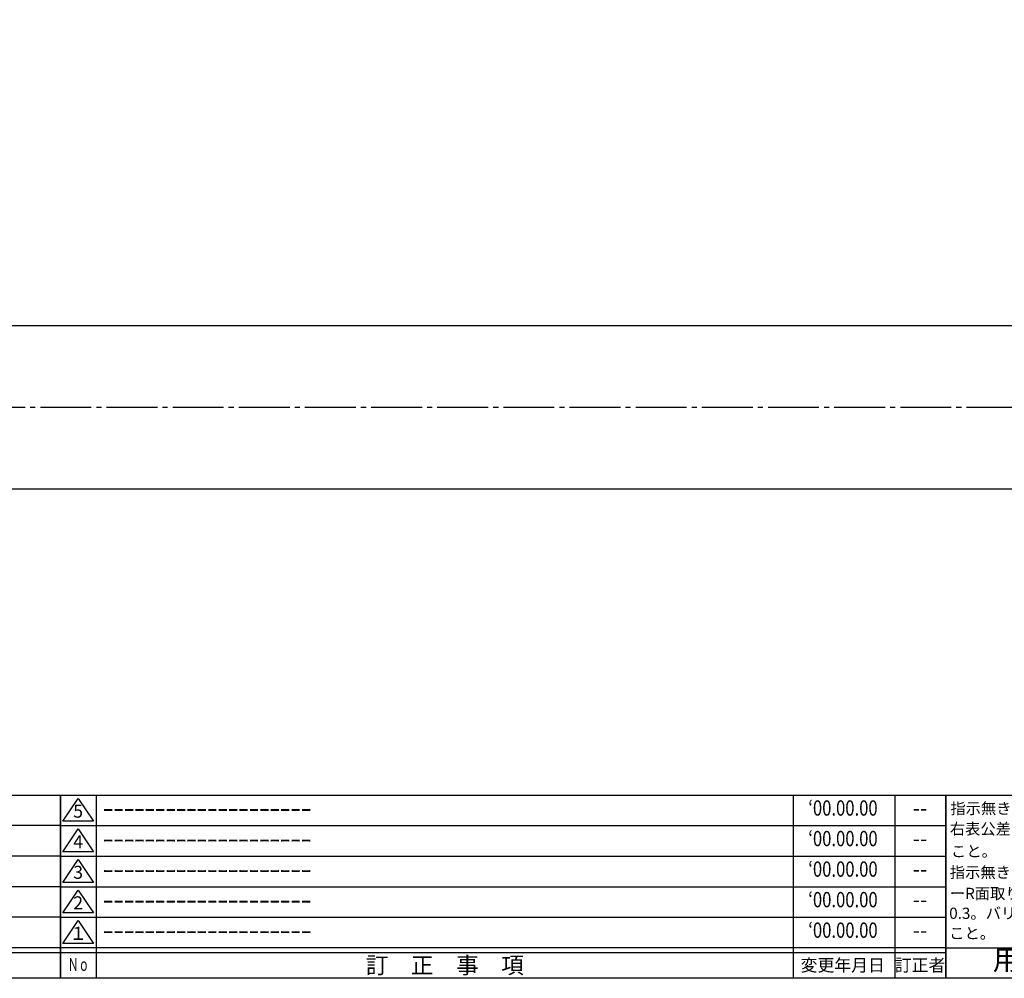
# Model space of a CAD drawing. Units: inches. Extents: x -937 to -130, y 786 to 1346.
# Drawn here: x -517 to -323, y 786 to 975 of the extents above; entities that cross this region are included whole.
import ezdxf
from ezdxf.enums import TextEntityAlignment as Align

# ---------------------------------------------------------------- set-up
doc = ezdxf.new("R2010")
doc.units = ezdxf.units.IN
doc.header["$MEASUREMENT"] = 0
doc.linetypes.add('CENS', pattern=[13, 10, -1, 1, -1])
for name, color, linetype in [('02-実線-1', 7, 'Continuous'), ('06-中心線', 1, 'CENS'), ('図枠', 7, 'Continuous'), ('図枠-名称', 254, 'Continuous'), ('図枠-文字', 4, 'Continuous'), ('図枠-細線', 251, 'Continuous')]:
    doc.layers.add(name, color=color, linetype=linetype)
doc.styles.add('STD', font='TXT.shx', dxfattribs={"bigfont": 'bigfont.shx'})

# ---------------------------------------------------------------- blocks, each defined once
blk = doc.blocks.new('A$C337F4ABC')
for p, q in [((7.2, 36.81), (7.2, 0.81)), ((51.29, 36.81), (51.29, 0.81)), ((84.36, 36.81), (84.36, 0.81)), ((139.47, 36.81), (139.47, 0.81)), ((150.49, 36.81), (150.49, 0.81)), ((198.99, 6.81), (-0.51, 6.81))]:
    blk.add_line(p, q)
for centre in [(3.34, 33.81), (3.34, 27.81), (3.34, 21.81), (3.34, 15.81), (3.34, 9.81)]:
    blk.add_circle(centre, 2.75)
at = {"layer": '図枠'}
blk.add_lwpolyline([(-0.51, 36.81), (198.99, 36.81), (198.99, 0.81), (-0.51, 0.81)], close=True, dxfattribs=at)
at = {"layer": '図枠-細線'}
for p, q in [((198.99, 30.81), (-0.51, 30.81)), ((198.99, 24.81), (-0.51, 24.81)), ((198.99, 18.81), (-0.51, 18.81)), ((198.99, 12.81), (-0.51, 12.81)), ((198.99, 5.81), (-0.51, 5.81))]:
    blk.add_line(p, q, dxfattribs=at)
at = {"layer": '図枠-文字', "style": 'STD'}
for s, p in [('部 品 名', (27.66, 3.56)), ('材\u3000質', (67.85, 3.56)), ('仕\u3000\u3000上', (112.41, 3.56)), ('数量', (144.96, 3.56)), ('備\u3000\u3000考', (174.35, 3.56))]:
    blk.add_text(s, height=3.25, dxfattribs=at).set_placement(p, align=Align.MIDDLE)
at = {"layer": '図枠-文字', "color": 4, "style": 'STD', "width": 0.950181}
blk.add_text('Ｎｏ', height=2.5, dxfattribs=at).set_placement((1.12, 1.93), (5.71, 1.93), align=Align.FIT)
blk = doc.blocks.new('A$C503D392F')
at = {"layer": '図枠', "color": 7}
for p, q in [((7.35, 35.76), (7.35, -0.24)), ((144.35, 35.76), (144.35, -0.24)), ((164.35, 35.76), (164.35, -0.24)), ((174.35, 5.76), (0.35, 5.76))]:
    blk.add_line(p, q, dxfattribs=at)
at = {"layer": '図枠'}
blk.add_lwpolyline([(0.35, 35.76), (174.35, 35.76), (174.35, -0.24), (0.35, -0.24)], close=True, dxfattribs=at)
at = {"layer": '図枠-細線', "color": 251}
for p, q in [((0.83, 30.6), (3.83, 35.1)), ((3.83, 35.1), (6.83, 30.6)), ((0.35, 29.76), (174.35, 29.76)), ((6.83, 30.6), (0.83, 30.6)), ((0.83, 24.6), (3.83, 29.1)), ((3.83, 29.1), (6.83, 24.6)), ((0.35, 23.76), (174.35, 23.76)), ((6.83, 24.6), (0.83, 24.6)), ((0.83, 18.6), (3.83, 23.1)), ((3.83, 23.1), (6.83, 18.6)), ((0.35, 17.76), (174.35, 17.76)), ((6.83, 18.6), (0.83, 18.6)), ((0.83, 12.6), (3.83, 17.1)), ((3.83, 17.1), (6.83, 12.6)), ((0.35, 11.76), (174.35, 11.76)), ((6.83, 12.6), (0.83, 12.6)), ((0.83, 6.6), (3.83, 11.1)), ((3.83, 11.1), (6.83, 6.6)), ((6.83, 6.6), (0.83, 6.6)), ((174.35, 4.76), (0.35, 4.76))]:
    blk.add_line(p, q, dxfattribs=at)
at = {"layer": '図枠-文字', "color": 4, "style": 'STD'}
for s, p in [('5', (3.84, 32.26)), ('4', (3.84, 26.26)), ('3', (3.84, 20.26)), ('2', (3.84, 14.26)), ('１', (3.84, 8.26))]:
    blk.add_text(s, height=2.55, dxfattribs=at).set_placement(p, align=Align.MIDDLE)
for s, height, p in [('訂\u3000正\u3000事\u3000項', 3.25, (75.9, 2.33)), ('変更年月日', 2.432, (154.11, 2.33)), ('訂正者', 2.432, (169.3, 2.33))]:
    blk.add_text(s, height=height, dxfattribs=at).set_placement(p, align=Align.MIDDLE_CENTER)
at = {"layer": '図枠-文字', "color": 4, "style": 'STD', "width": 0.862069}
blk.add_text('Ｎｏ', height=2.5, dxfattribs=at).set_placement((1.83, 1.21), (6, 1.21), align=Align.FIT)
blk = doc.blocks.new('A$C4AF60884')
at = {"layer": '図枠', "color": 7}
for p, q in [((19.17, 5.75), (19.17, 35.75)), ((38.74, 35.75), (38.74, 5.75)), ((19.17, 30.95), (59.35, 30.95)), ((-0.65, 5.75), (59.35, 5.75))]:
    blk.add_line(p, q, dxfattribs=at)
at = {"layer": '図枠'}
blk.add_lwpolyline([(-0.65, 35.75), (59.35, 35.75), (59.35, -0.25), (-0.65, -0.25)], close=True, dxfattribs=at)
at = {"layer": '図枠-細線', "color": 251}
for p, q in [((19.17, 26.75), (59.35, 26.75)), ((59.35, 22.55), (19.17, 22.55)), ((19.17, 18.35), (59.35, 18.35)), ((59.35, 14.15), (19.17, 14.15)), ((19.17, 9.95), (59.35, 9.95))]:
    blk.add_line(p, q, dxfattribs=at)
at = {"layer": '図枠-文字', "color": 4, "style": 'STD', "width": 0.931818}
blk.add_text('基本寸法（ｍｍ）', height=2.205, dxfattribs=at).set_placement((19.84, 32.28), (37.92, 32.28), align=Align.FIT)
at = {"layer": '図枠-文字', "color": 4, "style": 'STD'}
blk.add_text('公差値（中級）', height=2.205, dxfattribs=at).set_placement((40.67, 32.28), (57.43, 32.28), align=Align.FIT)
for s, height, p in [('指示無き公差は', 2.2, (0.27, 32.03)), ('右表公差に従う', 2.2, (0.15, 28.01)), ('0.5～3', 2.205, (20.66, 27.77)), ('±0.10', 2.205, (44.41, 27.77)), ('こと。', 2.2, (0.39, 23.62)), ('3～6', 2.205, (20.66, 23.68)), ('±0.10', 2.205, (44.41, 23.57)), ('指示無きコーナ', 2.2, (0.15, 19.47)), ('6～30', 2.205, (20.78, 19.58)), ('±0.20', 2.205, (44.41, 19.37)), ('ーR面取りはR', 2.2, (0.15, 15.33)), ('30～120', 2.205, (20.66, 15.24)), ('±0.30', 2.205, (44.41, 15.17)), ('0.3。バリ無き', 2.2, (0.03, 11.43)), ('120～400', 2.205, (20.66, 10.9)), ('±0.50', 2.205, (44.41, 10.97)), ('こと。', 2.2, (0.03, 7.52)), ('400～1000', 2.205, (20.42, 6.68)), ('±0.80', 2.205, (44.41, 6.77))]:
    blk.add_text(s, height=height, dxfattribs=at).set_placement(p)
blk.add_text('用紙サイズ：Ａ1', height=4, dxfattribs=at).set_placement((29.22, 2.87), align=Align.MIDDLE)

msp = doc.modelspace()

# ---------------------------------------------------------------- linework, layer by layer
at = {"layer": '02-実線-1'}
for p, q in [((-162.758, 914.446), (-760.758, 914.446)), ((-760.758, 882.446), (-162.758, 882.446))]:
    msp.add_line(p, q, dxfattribs=at)
at = {"layer": '06-中心線', "color": 1, "linetype": 'CENS'}
msp.add_line((-151.758, 898.446), (-771.758, 898.446), dxfattribs=at)
at = {"layer": '図枠'}
msp.add_lwpolyline([(-936.826, 1346.288), (-129.826, 1346.288), (-129.826, 786.288), (-936.826, 786.288)], close=True, dxfattribs=at)

# ---------------------------------------------------------------- block references
for name, p in [('A$C337F4ABC', (-707.813, 785.48)), ('A$C503D392F', (-509.179, 786.53)), ('A$C4AF60884', (-334.181, 786.534))]:
    msp.add_blockref(name, p, dxfattribs=at)

# ---------------------------------------------------------------- texts
at = {"layer": '図枠-名称', "style": 'STD', "width": 0.8}
for p in [(-355.031, 819.355), (-355.031, 813.355), (-355.031, 807.355), (-355.031, 801.355), (-355.031, 795.355)]:
    msp.add_text('‘00.00.00', height=3, dxfattribs=at).set_placement(p, align=Align.MIDDLE)
at = {"layer": '図枠-名称', "style": 'STD'}
for p in [(-500.467, 819.356), (-500.467, 813.356), (-500.467, 807.356), (-500.467, 801.356), (-500.467, 795.356)]:
    msp.add_text('ｰｰｰｰｰｰｰｰｰｰｰｰｰｰｰｰｰｰｰｰ', height=3, dxfattribs=at).set_placement(p, align=Align.MIDDLE_LEFT)
for p in [(-339.899, 819.356), (-339.899, 813.356), (-339.899, 807.356), (-339.899, 801.356), (-339.899, 795.356)]:
    msp.add_text('--', height=3, dxfattribs=at).set_placement(p, align=Align.MIDDLE)

doc.saveas('drawing.dxf')
